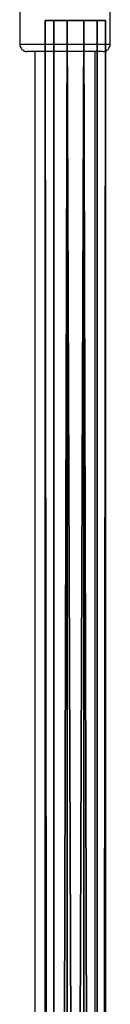
# Model space of a CAD drawing. Units: centimetres. Extents: x -448 to 447, y -349 to 352.
# Drawn here: x -246 to -243, y 85 to 111 of the extents above; entities that cross this region are included whole.
import ezdxf

# ---------------------------------------------------------------- set-up
doc = ezdxf.new("R2010")
doc.units = ezdxf.units.CM
doc.header["$LTSCALE"] = 2.54
doc.layers.get('0').update_dxf_attribs({"true_color": 0xff5454})
doc.layers.add('VP-EQ', color=7, linetype='Continuous', true_color=0x8a3492)

# ---------------------------------------------------------------- blocks, each defined once
blk = doc.blocks.new('Grupuj_3')
at = {"color": 0}
mesh = blk.add_polyface(dxfattribs=at)
corners = [(0, 1.372, 1.38), (220.2, 1.594, 0.588), (0, 1.594, 0.588), (220.2, 1.372, 1.38)]
mesh.append_faces([[corners[k] for k in face] for face in [(0, 1, 2), (1, 0, 3)]], dxfattribs={"vtx0": -1, "color": 0})
mesh = blk.add_polyface(dxfattribs=at)
corners = [(0, 1.594, 0.588), (220.2, 1.019), (0, 1.019), (220.2, 1.594, 0.588)]
mesh.append_faces([[corners[k] for k in face] for face in [(0, 1, 2), (1, 0, 3)]], dxfattribs={"vtx0": -1, "color": 0})
mesh = blk.add_polyface(dxfattribs=at)
corners = [(220.2, 0.222, 0.204), (220.2, 0.575, 1.584), (220.2, 0, 0.996), (220.2, 1.019), (220.2, 1.372, 1.38), (220.2, 1.594, 0.588)]
mesh.append_faces([[corners[k] for k in face] for face in [(0, 1, 2), (4, 3, 5)]], dxfattribs={"vtx0": -1, "color": 0})
mesh.append_faces([[corners[k] for k in face] for face in [(1, 3, 4)]], dxfattribs={"vtx0": -1, "vtx1": -1, "color": 0})
mesh.append_faces([[corners[k] for k in face] for face in [(1, 0, 3)]], dxfattribs={"vtx0": -1, "vtx2": -1, "color": 0})
mesh = blk.add_polyface(dxfattribs=at)
corners = [(220.2, 0.575, 1.584), (0, 1.372, 1.38), (0, 0.575, 1.584), (220.2, 1.372, 1.38)]
mesh.append_faces([[corners[k] for k in face] for face in [(0, 1, 2), (1, 0, 3)]], dxfattribs={"vtx0": -1, "color": 0})
mesh = blk.add_polyface(dxfattribs=at)
corners = [(220.2, 1.019), (0, 0.222, 0.204), (0, 1.019), (220.2, 0.222, 0.204)]
mesh.append_faces([[corners[k] for k in face] for face in [(0, 1, 2), (1, 0, 3)]], dxfattribs={"vtx0": -1, "color": 0})
mesh = blk.add_polyface(dxfattribs=at)
corners = [(220.2, 0.575, 1.584), (0, 0, 0.996), (220.2, 0, 0.996), (0, 0.575, 1.584)]
mesh.append_faces([[corners[k] for k in face] for face in [(0, 1, 2), (1, 0, 3)]], dxfattribs={"vtx0": -1, "color": 0})
mesh = blk.add_polyface(dxfattribs=at)
corners = [(220.2, 0, 0.996), (0, 0.222, 0.204), (220.2, 0.222, 0.204), (0, 0, 0.996)]
mesh.append_faces([[corners[k] for k in face] for face in [(0, 1, 2), (1, 0, 3)]], dxfattribs={"vtx0": -1, "color": 0})
blk = doc.blocks.new('Komponent_1')
at = {"color": 141, "true_color": 0x44d2fe}
blk.add_blockref('Grupuj_3', (0, 0), dxfattribs=at)
blk = doc.blocks.new('Grupuj_64')
at = {"color": 0}
blk.add_blockref('Komponent_1', (9.981, 31.597, 3.116), dxfattribs=at)
blk = doc.blocks.new('Grupuj_6')
at = {"color": 0, "rotation": 90.00000000002157}
blk.add_blockref('Grupuj_64', (85.536, 83.722, 23.914), dxfattribs=at)
blk = doc.blocks.new('0414-1')
at = {"color": 7, "linetype": 'Continuous', "lineweight": 25}
for p, q in [((2551.157, -1005.805), (2545.037, -1005.805)), ((2544.837, -1006.982), (2544.837, -1006.005)), ((2544.837, -1006.205), (2512.324, -1006.205)), ((2544.837, -1008.005), (2544.837, -1006.982)), ((2512.33, -1007.805), (2544.837, -1007.805)), ((2545.037, -1008.205), (2551.157, -1008.205))]:
    blk.add_line(p, q, dxfattribs=at)
at = {"color": 8, "linetype": 'Continuous', "lineweight": 25}
for p, q in [((2545.037, -1005.805), (2545.037, -1006.978)), ((2545.037, -1006.978), (2545.037, -1008.205))]:
    blk.add_line(p, q, dxfattribs=at)
at = {"color": 7, "linetype": 'Continuous', "lineweight": 25}
for centre, start, end in [((2545.037, -1006.005), 90, 180), ((2545.037, -1008.005), 180, 270)]:
    blk.add_arc(centre, 0.2, start, end, dxfattribs=at)
blk = doc.blocks.new('0414-1 2d')
at = {"layer": 'VP-EQ', "color": 0, "rotation": 90}
blk.add_blockref('0414-1', (-499.445, -3554.924), dxfattribs=at)

msp = doc.modelspace()

# ---------------------------------------------------------------- block references
at = {"color": 0}
msp.add_blockref('Grupuj_6', (-297.523, -202.751), dxfattribs=at)
at = {"layer": 'VP-EQ', "color": 0}
msp.add_blockref('0414-1 2d', (-752.216, 1120.414), dxfattribs=at)

doc.saveas('drawing.dxf')
